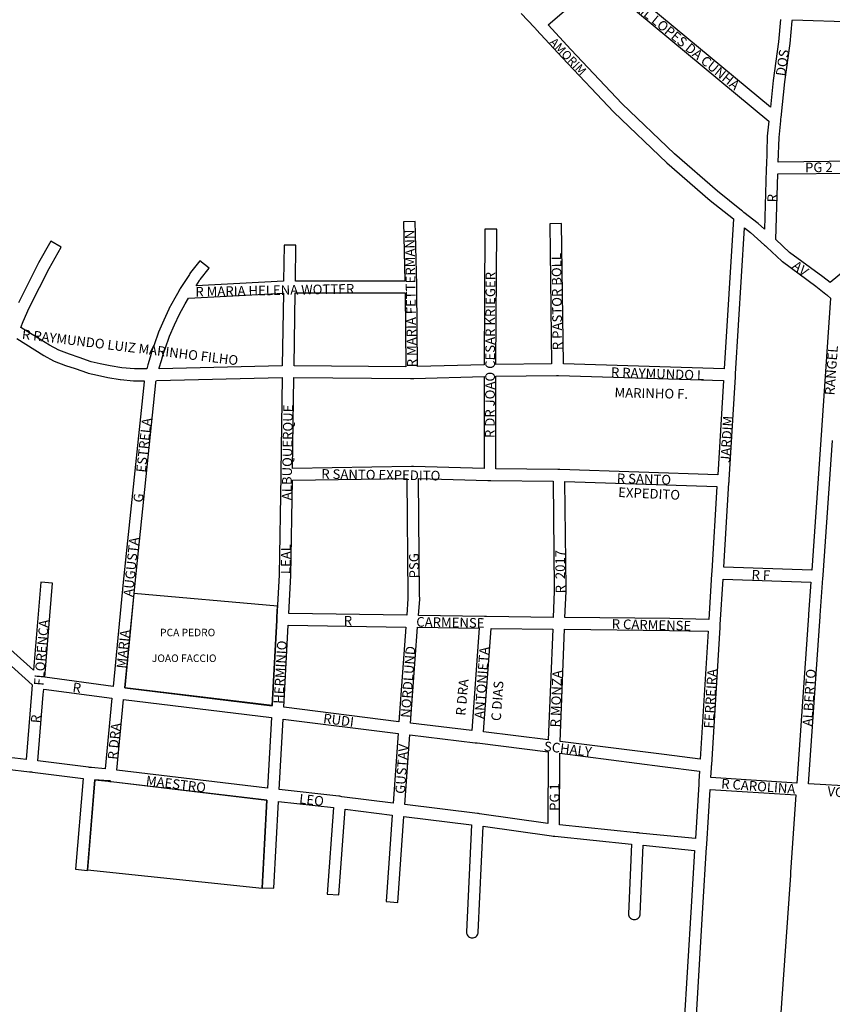
# Model space of a CAD drawing. Extents: x 4606 to 8130, y 4148 to 8668.
# Drawn here: x 6353 to 7112, y 4694 to 5613 of the extents above; entities that cross this region are included whole.
import ezdxf

# ---------------------------------------------------------------- set-up
doc = ezdxf.new("R2010")
doc.units = 0
doc.header["$MEASUREMENT"] = 0
for name, color, linetype in [('0PRACAS', 3, 'CONTINUOUS'), ('0QUADRA10', 7, 'CONTINUOUS'), ('10CONV', 7, 'CONTINUOUS'), ('3CONV', 7, 'CONTINUOUS')]:
    doc.layers.add(name, color=color, linetype=linetype)
doc.styles.add('CDL', font='romans.shx')

msp = doc.modelspace()

# ---------------------------------------------------------------- linework, layer by layer
at = {"layer": '0PRACAS'}
for p, q in [((6459.57, 5077.25), (6450.98, 4989.25)), ((6593.57, 5065.25), (6459.57, 5077.25)), ((6459.57, 5077.25), (6459.57, 5077.25)), ((6593.07, 5055.25), (6593.57, 5065.25)), ((6592.98, 5053.25), (6593.07, 5054.25)), ((6593.07, 5054.25), (6593.07, 5055.25)), ((6588.48, 4972.25), (6592.98, 5052.25)), ((6592.98, 5052.25), (6592.98, 5053.25)), ((6450.98, 4989.25), (6588.48, 4972.25)), ((6423.07, 4903.25), (6416.07, 4819.25)), ((6423.07, 4903.25), (6423.07, 4903.25)), ((6435.57, 4902.25), (6423.07, 4903.25)), ((6436.89, 4902.25), (6435.57, 4902.25)), ((6437.48, 4902.25), (6436.89, 4902.25)), ((6438.39, 4901.25), (6437.48, 4902.25)), ((6583.68, 4884.25), (6438.39, 4901.25)), ((6579.18, 4802.25), (6583.68, 4884.25)), ((6416.07, 4819.25), (6579.18, 4802.25))]:
    msp.add_line(p, q, dxfattribs=at)
at = {"layer": '0QUADRA10'}
for p, q in [((7053.82, 5531), (6902.65, 5656.63)), ((6846.28, 5607.87), (6894.5, 5649.13)), ((6894.5, 5649.13), (7052.4, 5517.87)), ((6821.21, 5618.37), (6833.51, 5605.37)), ((6867.4, 5585), (6846.28, 5607.87)), ((7063.29, 5612.75), (7061.42, 5591.87)), ((7072.34, 5590.5), (7074.25, 5611.63)), ((7074.25, 5611.63), (7074.37, 5612.63)), ((7074.37, 5612.63), (7178.96, 5609)), ((6833.51, 5605.37), (6834.37, 5604.5)), ((6834.37, 5604.5), (6834.84, 5604)), ((6834.84, 5604), (6835.45, 5603.37)), ((6835.45, 5603.37), (6859.36, 5577.5)), ((7061.42, 5591.87), (7056.51, 5555.87)), ((7067.43, 5554.63), (7072.34, 5590.5)), ((6915.39, 5534.13), (6867.4, 5585)), ((6859.36, 5577.5), (6907.68, 5526.25)), ((7056.51, 5555.87), (7053.82, 5531)), ((7063.82, 5521.25), (7067.43, 5554.63)), ((6964.28, 5487.37), (6915.39, 5534.13)), ((6907.68, 5526.25), (6956.98, 5479.13)), ((7052.4, 5517.87), (7050.92, 5503.87)), ((7061.87, 5502.87), (7063.51, 5518.37)), ((7063.51, 5518.37), (7063.6, 5519.25)), ((7063.6, 5519.25), (7063.65, 5519.63)), ((7063.65, 5519.63), (7063.71, 5520.25)), ((7063.71, 5520.25), (7063.82, 5521.25)), ((7050.89, 5503.37), (7050.04, 5476.13)), ((7050.92, 5503.87), (7050.89, 5503.37)), ((7061.15, 5479.75), (7061.87, 5502.87)), ((7004.59, 5452.5), (6964.28, 5487.37)), ((6956.98, 5479.13), (6997.64, 5444)), ((7155.86, 5480.75), (7061.15, 5479.75)), ((7049.95, 5473.25), (7048.25, 5417.13)), ((7049.98, 5474.37), (7049.95, 5473.25)), ((7050.01, 5475.25), (7049.98, 5474.37)), ((7050.04, 5476.13), (7050.01, 5475.25)), ((7058.96, 5407.5), (7060.82, 5468.75)), ((7060.82, 5468.75), (7154.79, 5469.75)), ((7026.93, 5434.63), (7004.59, 5452.5)), ((6997.64, 5444), (7019.23, 5426.75)), ((7027.67, 5434), (7026.93, 5434.63)), ((7028.31, 5433.5), (7027.67, 5434)), ((7029.17, 5432.87), (7028.31, 5433.5)), ((7042.32, 5422.37), (7029.17, 5432.87)), ((6722.18, 5424.37), (6711.18, 5424.13)), ((6711.18, 5424.13), (6712.54, 5368.75)), ((6723.64, 5365.13), (6722.18, 5424.37)), ((6858.89, 5422.37), (6847.89, 5422.13)), ((6847.89, 5422.13), (6849.51, 5291.63)), ((6860.51, 5291.63), (6858.89, 5422.37)), ((7019.23, 5426.75), (7010.62, 5286.87)), ((7048.25, 5417.13), (7042.32, 5422.37)), ((6787.28, 5417.25), (6786.51, 5290.63)), ((6798.28, 5417.25), (6787.28, 5417.25)), ((6797.51, 5290.87), (6798.28, 5417.25)), ((7021.34, 5282.25), (7029.73, 5418.37)), ((7029.73, 5418.37), (7035.15, 5414)), ((7035.15, 5414), (7048.43, 5402.25)), ((6381.9, 5406), (6370.46, 5385.75)), ((6391.46, 5400.5), (6381.9, 5406)), ((7071.81, 5395.5), (7058.96, 5407.5)), ((7156.04, 5406.37), (7109.78, 5367.37)), ((6380.25, 5380.63), (6391.46, 5400.5)), ((6599.68, 5402.37), (6599.25, 5368.5)), ((6610.68, 5402.13), (6599.68, 5402.37)), ((6610.26, 5368.75), (6610.68, 5402.13)), ((7048.43, 5402.25), (7049.1, 5401.63)), ((7049.1, 5401.63), (7049.86, 5401)), ((7049.86, 5401), (7050.53, 5400.37)), ((7050.53, 5400.37), (7064.51, 5387.25)), ((7102.81, 5372.63), (7071.81, 5395.5)), ((6370.46, 5385.75), (6361.48, 5367.75)), ((6521.09, 5387.75), (6512.28, 5376.75)), ((6529.68, 5380.75), (6521.09, 5387.75)), ((7064.51, 5387.25), (7065.01, 5386.87)), ((7065.01, 5386.87), (7096.18, 5363.87)), ((6371.29, 5362.75), (6380.25, 5380.63)), ((6512.28, 5376.75), (6511.65, 5375.75)), ((6521.23, 5370.25), (6529.68, 5380.75)), ((6361.48, 5367.75), (6351.75, 5348.5)), ((6511.29, 5375), (6503.34, 5362.63)), ((6511.65, 5375.75), (6511.29, 5375)), ((6517.51, 5364.25), (6520.7, 5369.25)), ((6599.25, 5368.5), (6517.51, 5364.25)), ((6520.7, 5369.25), (6521, 5369.75)), ((6521, 5369.75), (6521.23, 5370.25)), ((6712.54, 5368.75), (6610.26, 5368.75)), ((7109.78, 5367.37), (7102.81, 5372.63)), ((6361.75, 5343.87), (6371.29, 5362.75)), ((6501.4, 5359.37), (6497.64, 5352.87)), ((6501.82, 5360.13), (6501.4, 5359.37)), ((6502.45, 5361.25), (6501.82, 5360.13)), ((6502.79, 5361.75), (6502.45, 5361.25)), ((6503.34, 5362.63), (6502.79, 5361.75)), ((6510.36, 5352.87), (6599.09, 5357.5)), ((6599.09, 5357.5), (6598.06, 5289.63)), ((6609.06, 5289.75), (6610.1, 5357.75)), ((6610.1, 5357.75), (6712.73, 5357.75)), ((6712.73, 5357.75), (6713.34, 5288.75)), ((6723.65, 5364.25), (6723.64, 5365.13)), ((6723.68, 5363.37), (6723.65, 5364.25)), ((6723.7, 5362.25), (6723.68, 5363.37)), ((6724.34, 5288.87), (6723.7, 5362.25)), ((7096.18, 5363.87), (7105.68, 5356.63)), ((6497.64, 5352.87), (6492.23, 5342.87)), ((6507.29, 5347.63), (6510.36, 5352.87)), ((7110.1, 5352.87), (7100.9, 5220.63)), ((7105.68, 5356.63), (7106.51, 5356)), ((7106.51, 5356), (7107.17, 5355.37)), ((7107.17, 5355.37), (7110.1, 5352.87)), ((6356.15, 5331.13), (6361.75, 5343.87)), ((6492.07, 5342.5), (6487.42, 5332.37)), ((6492.23, 5342.87), (6492.07, 5342.5)), ((6502, 5337.75), (6507.29, 5347.63)), ((6353.96, 5325.5), (6356.15, 5331.13)), ((6487.42, 5332.37), (6482.6, 5321.13)), ((6497.51, 5328), (6502, 5337.75)), ((6372.65, 5314), (6353.96, 5325.5)), ((6482.6, 5321.13), (6478.31, 5309.13)), ((6492.9, 5317.25), (6497.51, 5328)), ((6350.06, 5315), (6366.93, 5304.5)), ((6380.82, 5309), (6372.65, 5314)), ((6488.64, 5305.37), (6492.9, 5317.25)), ((6366.93, 5304.5), (6375.43, 5299.37)), ((6389.53, 5304.25), (6380.82, 5309)), ((6399.25, 5300.37), (6389.53, 5304.25)), ((6476.71, 5304.87), (6474.6, 5297.75)), ((6478.31, 5309.13), (6476.71, 5304.87)), ((6487.2, 5301.5), (6488.64, 5305.37)), ((6375.43, 5299.37), (6384.54, 5294.37)), ((6384.54, 5294.37), (6385.18, 5294.13)), ((6385.18, 5294.13), (6395.67, 5290)), ((6408.29, 5297.5), (6399.25, 5300.37)), ((6419.5, 5293.5), (6408.29, 5297.5)), ((6427.95, 5291.63), (6419.5, 5293.5)), ((6474.6, 5297.75), (6472.56, 5290.63)), ((6483.2, 5287.87), (6485.17, 5294.75)), ((6485.17, 5294.75), (6487.2, 5301.5)), ((6395.67, 5290), (6404.71, 5287)), ((6404.71, 5287), (6416.17, 5283)), ((6437.32, 5289.63), (6427.95, 5291.63)), ((6448.28, 5287.75), (6437.32, 5289.63)), ((6459.92, 5286.75), (6448.28, 5287.75)), ((6471.59, 5286.75), (6459.92, 5286.75)), ((6472.56, 5290.63), (6471.59, 5286.75)), ((6598.06, 5289.63), (6482.96, 5286.87)), ((6482.96, 5286.87), (6483.2, 5287.87)), ((6713.34, 5288.75), (6609.06, 5289.75)), ((6786.51, 5290.63), (6724.34, 5288.87)), ((6849.51, 5291.63), (6797.51, 5290.87)), ((7010.62, 5286.87), (6860.51, 5291.63)), ((6416.17, 5283), (6416.76, 5282.87)), ((6416.76, 5282.87), (6425.64, 5280.87)), ((6425.64, 5280.87), (6435.32, 5278.87)), ((6435.32, 5278.87), (6446.62, 5276.87)), ((6446.62, 5276.87), (6447.12, 5276.75)), ((6447.12, 5276.75), (6459.23, 5275.75)), ((6469.01, 5274.75), (6449.6, 5087.75)), ((6459.23, 5275.75), (6459.68, 5275.75)), ((6459.68, 5275.75), (6469.1, 5275.75)), ((6469.1, 5275.75), (6469.01, 5274.75)), ((6480.03, 5274.5), (6480.1, 5274.87)), ((6480.1, 5274.87), (6480.36, 5275.37)), ((6480.36, 5275.37), (6480.5, 5275.87)), ((6480.5, 5275.87), (6597.9, 5278.63)), ((6597.9, 5278.63), (6596.6, 5190.13)), ((6607.65, 5193.87), (6608.9, 5278.75)), ((6608.9, 5278.75), (6717.93, 5277.75)), ((6717.93, 5277.75), (6719.04, 5277.75)), ((6719.04, 5277.75), (6719.84, 5277.75)), ((6719.84, 5277.75), (6720.78, 5277.75)), ((6720.78, 5277.75), (6786.48, 5279.63)), ((6786.48, 5279.63), (6786.48, 5193.87)), ((6797.48, 5279.87), (6854.12, 5280.75)), ((6797.48, 5193.63), (6797.48, 5279.87)), ((6854.12, 5280.75), (6855.07, 5280.75)), ((6855.07, 5280.75), (6856.03, 5280.75)), ((6856.03, 5280.75), (7009.95, 5275.87)), ((7009.95, 5275.87), (7004.62, 5187.87)), ((7015.34, 5183.25), (7021.17, 5279.37)), ((7021.17, 5279.37), (7021.21, 5280.25)), ((7021.21, 5280.25), (7021.25, 5280.87)), ((7021.25, 5280.87), (7021.28, 5281.25)), ((7021.28, 5281.25), (7021.34, 5282.25)), ((6460.54, 5086.75), (6479.95, 5273.63)), ((6479.95, 5273.63), (6480.03, 5274.5)), ((7100.9, 5220.63), (7092.37, 5098.87)), ((7103.06, 5094.25), (7111.87, 5219.87)), ((6718.82, 5195.75), (6607.65, 5193.87)), ((6719.93, 5195.75), (6718.82, 5195.75)), ((6720.73, 5195.75), (6719.93, 5195.75)), ((6786.48, 5193.87), (6720.73, 5195.75)), ((6855.32, 5192.75), (6797.48, 5193.63)), ((6856.45, 5192.75), (6855.32, 5192.75)), ((6857.23, 5192.75), (6856.45, 5192.75)), ((7004.62, 5187.87), (6857.23, 5192.75)), ((6596.56, 5187.25), (6595.18, 5094.5)), ((6596.57, 5188.37), (6596.56, 5187.25)), ((6596.59, 5189.25), (6596.57, 5188.37)), ((6596.6, 5190.13), (6596.59, 5189.25)), ((6606.17, 5094), (6607.5, 5182.87)), ((6607.5, 5182.87), (6714.32, 5184.63)), ((6714.32, 5184.63), (6715.28, 5075)), ((6725.32, 5184.63), (6790.09, 5182.75)), ((6726.28, 5075.37), (6725.32, 5184.63)), ((7015.28, 5182.25), (7015.34, 5183.25)), ((6790.09, 5182.75), (6791.03, 5182.75)), ((6791.03, 5182.75), (6791.82, 5182.75)), ((6791.82, 5182.75), (6792.93, 5182.75)), ((6792.93, 5182.75), (6850.84, 5181.87)), ((6850.84, 5181.87), (6851.98, 5082.25)), ((6861.84, 5181.63), (7003.95, 5176.87)), ((6862.98, 5082.25), (6861.84, 5181.63)), ((7003.95, 5176.87), (6999.09, 5098.13)), ((7010.31, 5101.63), (7015.17, 5180.37)), ((7015.17, 5180.37), (7015.21, 5181.25)), ((7015.21, 5181.25), (7015.25, 5181.87)), ((7015.25, 5181.87), (7015.28, 5182.25)), ((7092.37, 5098.87), (7010.31, 5101.63)), ((6595.18, 5094.5), (6593.09, 5055.13)), ((6604.26, 5058.63), (6606.17, 5094)), ((6998.92, 5095.25), (6996.32, 5052.87)), ((6998.98, 5096.25), (6998.92, 5095.25)), ((6999, 5096.63), (6998.98, 5096.25)), ((6999.04, 5097.25), (6999, 5096.63)), ((6999.09, 5098.13), (6999.04, 5097.25)), ((7100.45, 5056.75), (7102.86, 5091.37)), ((7102.86, 5091.37), (7102.92, 5092.25)), ((7102.92, 5092.25), (7102.96, 5092.87)), ((7102.96, 5092.87), (7103, 5093.25)), ((7103, 5093.25), (7103.06, 5094.25)), ((6372.59, 5087.75), (6365.71, 5005.75)), ((6383.56, 5086.75), (6372.59, 5087.75)), ((6376.2, 4999), (6383.56, 5086.75)), ((6449.6, 5087.75), (6440.07, 4990.5)), ((6450.98, 4989.13), (6460.54, 5086.75)), ((6851.98, 5082.25), (6851.98, 5079.37)), ((6862.98, 5079), (6862.98, 5082.25)), ((7007.04, 5048.25), (7009.64, 5090.63)), ((7009.64, 5090.63), (7091.6, 5087.87)), ((7091.6, 5087.87), (7089.5, 5057.75)), ((6715.28, 5075), (6715.39, 5072.37)), ((6726.39, 5072.5), (6726.28, 5075.37)), ((6851.98, 5079.37), (6851, 5054.87)), ((6862.01, 5054.75), (6862.98, 5079)), ((6365.71, 5005.75), (6299.25, 5065.13)), ((6715.39, 5072.37), (6714.2, 5056.87)), ((6725.2, 5056.63), (6726.37, 5071.87)), ((6726.37, 5071.87), (6726.39, 5072.5)), ((6593.04, 5054.25), (6593, 5053.5)), ((6593.09, 5055.13), (6593.04, 5054.25)), ((6714.2, 5056.87), (6604.26, 5058.63)), ((6786.93, 5055.75), (6725.2, 5056.63)), ((6787.96, 5055.75), (6786.93, 5055.75)), ((6788.84, 5055.75), (6787.96, 5055.75)), ((6851, 5054.87), (6788.84, 5055.75)), ((6959.81, 5053.75), (6862.01, 5054.75)), ((7089.4, 5056.63), (7078.48, 4900.13)), ((7089.5, 5057.75), (7089.4, 5056.63)), ((7089.45, 4899.37), (7100.37, 5055.75)), ((7100.37, 5055.75), (7100.45, 5056.75)), ((6296.15, 5053.13), (6364.56, 4992)), ((6592.93, 5052.25), (6588.53, 4972.5)), ((6593, 5053.5), (6592.93, 5052.25)), ((6599.45, 4971.13), (6603.67, 5047.63)), ((6603.67, 5047.63), (6713.37, 5045.87)), ((6713.37, 5045.87), (6707.01, 4957.5)), ((6717.93, 4956.13), (6724.39, 5045.63)), ((6724.39, 5045.63), (6781.98, 5044.87)), ((6996.32, 5052.87), (6959.81, 5053.75)), ((6999.04, 4917.25), (7006.87, 5045.37)), ((7006.87, 5045.37), (7006.92, 5046.25)), ((7006.92, 5046.25), (7006.95, 5046.87)), ((7006.95, 5046.87), (7006.98, 5047.25)), ((7006.98, 5047.25), (7007.04, 5048.25)), ((6781.98, 5044.87), (6775.01, 4949.37)), ((6785.93, 4948.13), (6793, 5044.63)), ((6793, 5044.63), (6850.56, 5043.87)), ((6850.56, 5043.87), (6846.42, 4940.5)), ((6857.39, 4939.13), (6861.56, 5043.75)), ((6861.56, 5043.75), (6959.59, 5042.75)), ((6959.59, 5042.75), (6995.65, 5041.87)), ((6995.65, 5041.87), (6988.36, 4922.5)), ((6364.56, 4992), (6363.9, 4983.75)), ((6440.07, 4990.5), (6376.2, 4999)), ((6363.9, 4983.75), (6358.76, 4922.37)), ((6369.7, 4921), (6374.87, 4982.75)), ((6374.87, 4982.75), (6375.29, 4988)), ((6375.29, 4988), (6439, 4979.5)), ((6588.53, 4972.5), (6450.98, 4989.13)), ((6439, 4979.5), (6432.56, 4913.37)), ((6443.48, 4912.13), (6449.9, 4978.13)), ((6449.9, 4978.13), (6587.92, 4961.37)), ((6707.01, 4957.5), (6599.45, 4971.13)), ((6587.92, 4961.37), (6584.32, 4895.37)), ((6595.25, 4894.13), (6598.84, 4960)), ((6598.84, 4960), (6706.21, 4946.37)), ((6775.01, 4949.37), (6717.93, 4956.13)), ((6706.21, 4946.37), (6701.51, 4881.5)), ((6712.43, 4880.13), (6717.14, 4945.13)), ((6717.14, 4945.13), (6778.17, 4937.87)), ((6846.42, 4940.5), (6785.93, 4948.13)), ((6778.17, 4937.87), (6779.4, 4937.75)), ((6779.4, 4937.75), (6780.06, 4937.63)), ((6780.06, 4937.63), (6846.17, 4929.37)), ((6954.57, 4926.75), (6857.39, 4939.13)), ((6846.17, 4929.37), (6846, 4862.63)), ((6857, 4861.25), (6857.17, 4928)), ((6857.17, 4928), (6953.2, 4915.75)), ((6988.36, 4922.5), (6954.57, 4926.75)), ((6358.76, 4922.37), (6337.79, 4924.63)), ((6417.17, 4915), (6369.7, 4921)), ((6998.98, 4916.25), (6999.04, 4917.25)), ((6341.04, 4913.13), (6361.87, 4910.87)), ((6361.87, 4910.87), (6363.18, 4910.75)), ((6363.18, 4910.75), (6363.76, 4910.63)), ((6363.76, 4910.63), (6364.68, 4910.5)), ((6364.68, 4910.5), (6412.15, 4904.37)), ((6418.09, 4914.87), (6417.17, 4915)), ((6418.71, 4914.75), (6418.09, 4914.87)), ((6419.98, 4914.63), (6418.71, 4914.75)), ((6432.56, 4913.37), (6419.98, 4914.63)), ((6584.32, 4895.37), (6443.48, 4912.13)), ((6953.2, 4915.75), (6987.67, 4911.37)), ((6987.67, 4911.37), (6987.09, 4902.13)), ((6998.31, 4905.37), (6998.86, 4914.37)), ((6998.86, 4914.37), (6998.92, 4915.25)), ((6998.92, 4915.25), (6998.95, 4915.87)), ((6998.95, 4915.87), (6998.98, 4916.25)), ((6412.15, 4904.37), (6405.09, 4819.75)), ((6416.06, 4818.75), (6423.09, 4903.13)), ((6423.09, 4903.13), (6435.57, 4901.87)), ((6435.57, 4901.87), (6436.92, 4901.75)), ((6436.92, 4901.75), (6437.48, 4901.75)), ((6437.48, 4901.75), (6438.4, 4901.63)), ((6438.4, 4901.63), (6583.71, 4884.37)), ((6986.92, 4899.25), (6983.76, 4848.37)), ((6986.98, 4900.25), (6986.92, 4899.25)), ((6987, 4900.63), (6986.98, 4900.25)), ((6987.04, 4901.25), (6987, 4900.63)), ((6987.09, 4902.13), (6987.04, 4901.25)), ((7078.48, 4900.13), (6998.31, 4905.37)), ((7149.84, 4895.87), (7089.45, 4899.37)), ((6650.86, 4887.87), (6595.25, 4894.13)), ((6994.45, 4843.25), (6997.62, 4894.37)), ((6997.62, 4894.37), (7077.7, 4889.13)), ((7077.7, 4889.13), (7072.7, 4817.13)), ((6583.71, 4884.37), (6579.2, 4802.5)), ((6590.17, 4802), (6594.64, 4883.13)), ((6594.64, 4883.13), (6645.9, 4877.37)), ((6651.78, 4887.87), (6650.86, 4887.87)), ((6652.73, 4887.63), (6651.78, 4887.87)), ((6653.67, 4887.5), (6652.73, 4887.63)), ((6701.51, 4881.5), (6653.67, 4887.5)), ((6780.4, 4871.87), (6712.43, 4880.13)), ((6645.9, 4877.37), (6639.9, 4796.63)), ((6650.87, 4795.87), (6656.82, 4876)), ((6656.82, 4876), (6700.71, 4870.37)), ((6781.15, 4871.75), (6780.4, 4871.87)), ((6782.29, 4871.63), (6781.15, 4871.75)), ((6846, 4862.63), (6782.29, 4871.63)), ((6700.71, 4870.37), (6695, 4789.63)), ((6705.96, 4788.87), (6711.65, 4869)), ((6711.65, 4869), (6774.65, 4861.37)), ((6774.65, 4861.37), (6769.98, 4761.25)), ((6928.84, 4853.87), (6857, 4861.25)), ((6780.98, 4761), (6785.6, 4859.87)), ((6785.6, 4859.87), (6849.57, 4850.87)), ((6929.78, 4853.75), (6928.84, 4853.87)), ((6930.73, 4853.63), (6929.78, 4853.75)), ((6931.67, 4853.5), (6930.73, 4853.63)), ((6951.04, 4851.75), (6931.67, 4853.5)), ((6849.57, 4850.87), (6850.92, 4850.75)), ((6850.92, 4850.75), (6851.48, 4850.75)), ((6851.48, 4850.75), (6852.42, 4850.63)), ((6852.42, 4850.63), (6924.06, 4843.25)), ((6924.06, 4843.25), (6921.28, 4778.25)), ((6983.76, 4848.37), (6951.04, 4851.75)), ((6994.39, 4842.25), (6994.45, 4843.25)), ((6932.28, 4778), (6935.03, 4842.25)), ((6935.03, 4842.25), (6949.93, 4840.75)), ((6949.93, 4840.75), (6983.07, 4837.25)), ((6983.07, 4837.25), (6979.9, 4784.63)), ((6990.87, 4783.87), (6994.28, 4840.37)), ((6994.28, 4840.37), (6994.32, 4841.25)), ((6994.32, 4841.25), (6994.36, 4841.87)), ((6994.36, 4841.87), (6994.39, 4842.25)), ((6405.09, 4819.75), (6416.06, 4818.75)), ((7072.56, 4815.25), (7072.5, 4814.25)), ((7072.59, 4815.63), (7072.56, 4815.25)), ((7072.64, 4816.25), (7072.59, 4815.63)), ((7072.7, 4817.13), (7072.64, 4816.25)), ((7072.5, 4814.25), (7050.23, 4490.75)), ((6579.2, 4802.5), (6590.17, 4802)), ((6639.9, 4796.63), (6650.87, 4795.87)), ((6695, 4789.63), (6705.96, 4788.87)), ((6979.9, 4784.63), (6968.5, 4598.63)), ((6979.46, 4597.87), (6990.87, 4783.87)), ((6921.28, 4778.25), (6921.36, 4777.25)), ((6921.36, 4777.25), (6921.6, 4776.37)), ((6921.6, 4776.37), (6922.01, 4775.5)), ((6922.01, 4775.5), (6922.56, 4774.75)), ((6922.56, 4774.75), (6923.25, 4774)), ((6923.25, 4774), (6924.03, 4773.5)), ((6924.03, 4773.5), (6924.9, 4773.13)), ((6924.9, 4773.13), (6925.82, 4772.87)), ((6925.82, 4772.87), (6926.78, 4772.75)), ((6926.78, 4772.75), (6927.73, 4772.87)), ((6927.73, 4772.87), (6928.65, 4773.13)), ((6928.65, 4773.13), (6929.53, 4773.5)), ((6929.53, 4773.5), (6930.31, 4774)), ((6930.31, 4774), (6931, 4774.75)), ((6931, 4774.75), (6931.54, 4775.5)), ((6931.54, 4775.5), (6931.95, 4776.37)), ((6931.95, 4776.37), (6932.2, 4777.25)), ((6932.2, 4777.25), (6932.28, 4778)), ((6769.98, 4761.25), (6770.06, 4760.25)), ((6770.06, 4760.25), (6770.31, 4759.37)), ((6780.65, 4759.37), (6780.9, 4760.25)), ((6780.9, 4760.25), (6780.98, 4761)), ((6770.31, 4759.37), (6770.71, 4758.5)), ((6770.71, 4758.5), (6771.26, 4757.75)), ((6771.26, 4757.75), (6771.95, 4757)), ((6771.95, 4757), (6772.73, 4756.5)), ((6772.73, 4756.5), (6773.6, 4756.13)), ((6773.6, 4756.13), (6774.53, 4755.87)), ((6774.53, 4755.87), (6775.48, 4755.75)), ((6775.48, 4755.75), (6776.43, 4755.87)), ((6776.43, 4755.87), (6777.36, 4756.13)), ((6777.36, 4756.13), (6778.23, 4756.5)), ((6778.23, 4756.5), (6779.01, 4757)), ((6779.01, 4757), (6779.7, 4757.75)), ((6779.7, 4757.75), (6780.25, 4758.5)), ((6780.25, 4758.5), (6780.65, 4759.37))]:
    msp.add_line(p, q, dxfattribs=at)

# ---------------------------------------------------------------- texts
at = {"layer": '10CONV', "linetype": 'Continuous', "style": 'CDL'}
for s, height, rotation, p in [('R ADAIL LOPES DA CUNHA', 9, 320.66, (6905.61, 5640.38)), ('AMORIM', 8.1, 314.12, (6846.98, 5591.01)), ('DOS', 9, 81.64, (7067.63, 5559.52)), ('PG 2', 9, 0.57, (7086.23, 5470.25)), ('R', 9, 88.88, (7059.98, 5442.15)), ('R MARIA FETTERMANN', 9, 91, (6723.68, 5288.34)), ('R PASTOR BOLL', 9, 90.65, (6859.48, 5304.31)), ('AV', 9, 323.39, (7073.4, 5381.24)), ('R DR JOAO CESAR KRIEGER', 9, 89.8, (6796.39, 5222.23)), ('R MARIA HELENA WOTTER', 9, 1.09, (6517, 5354.26)), ('R RAYMUNDO LUIZ MARINHO FILHO', 9, 353.02, (6354.6, 5314.8)), ('RANGEL', 9, 85.84, (7113.56, 5261.89)), ('R RAYMUNDO L', 9, 358.1, (6904.81, 5279.25)), ('MARINHO F.', 9, 358.82, (6908.17, 5260.25)), ('ALBUQUERQUE', 9, 89.04, (6606.57, 5164.17)), ('ESTRELA', 9, 83.77, (6470.54, 5189.71)), ('JARDIM', 9, 86.65, (7016.07, 5198.96)), ('R SANTO EXPEDITO', 9, 359.15, (6634.41, 5184.25)), ('R SANTO', 9, 358.29, (6910.33, 5180.25)), ('EXPEDITO', 9, 357.36, (6911.55, 5167.26)), ('G', 9, 84.04, (6467.75, 5161.73)), ('AUGUSTA', 9, 83.97, (6458.45, 5073.72)), ('LEAL', 9, 89.18, (6605.68, 5095.18)), ('PSG', 9, 90.58, (6725.68, 5091.3)), ('R  2017', 9, 90.55, (6862.28, 5077.3)), ('R F', 9, 357.88, (7036.09, 5090.25)), ('CARMENSE', 9, 358.96, (6723.09, 5046.25)), ('FLORENCA', 9, 85.13, (6375.06, 4990.83)), ('R CARMENSE', 9, 358.62, (6905.56, 5044.25)), ('MARIA', 9, 84.38, (6452.16, 5006.76)), ('HERMINIO', 9, 86.69, (6598.97, 4973.96)), ('NORDLUND', 9, 85.73, (6717.47, 4960.88)), ('ANTONIETA', 9, 85.95, (6786.47, 4959.9)), ('R MONZA', 9, 87.75, (6857.27, 4952.05)), ('FERREIRA', 9, 86.49, (7000.67, 4950.94)), ('ALBERTO', 9, 86.1, (7092.77, 4952.91)), ('R', 9, 352.57, (6401.83, 4985.29)), ('R DRA', 9, 84.79, (6768.96, 4962.8)), ('C DIAS', 9, 86.08, (6802.06, 4957.91)), ('R', 9, 85.15, (6372.17, 4955.83)), ('RUDI', 9, 352.74, (6635.85, 4956.29)), ('R DRA', 9, 84.47, (6443.96, 4921.77)), ('GUSTAV', 9, 85.79, (6712.47, 4889.88)), ('SCHALY', 9, 352.95, (6841.96, 4930.29)), ('MAESTRO', 9, 352.95, (6470.37, 4898.29)), ('PG 1', 9, 89.74, (6856.68, 4874.23)), ('R CAROLINA', 9, 355.81, (7007.61, 4895.26)), ('LEO', 9, 353.67, (6613.52, 4881.28)), ('VON', 9, 354.77, (7106.73, 4888.27))]:
    msp.add_text(s, height=height, rotation=rotation, dxfattribs=at).set_placement(p)
msp.add_text('R', height=9, dxfattribs=at).set_placement((6655.48, 5047.25))
at = {"layer": '3CONV', "linetype": 'Continuous', "style": 'CDL'}
for s, p in [('PCA PEDRO', (6483.98, 5037.25)), ('JOAO FACCIO', (6476.28, 5013.25))]:
    msp.add_text(s, height=7, dxfattribs=at).set_placement(p)

doc.saveas('drawing.dxf')
